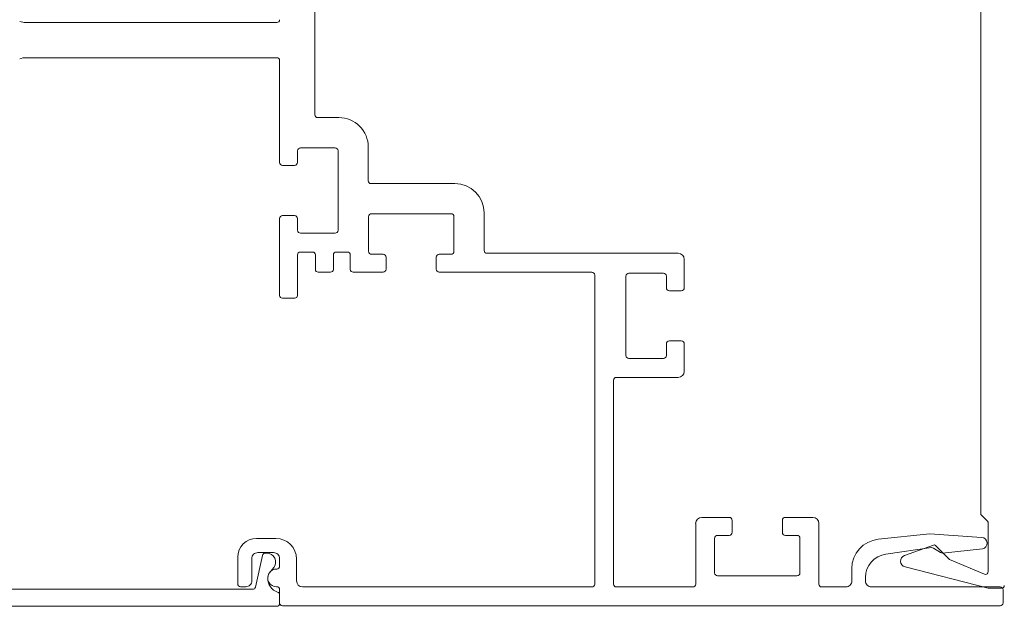
# Model space of a CAD drawing. Units: inches. Extents: x 1211 to 1648, y 161 to 726.
# Drawn here: x 1566 to 1571, y 339 to 342 of the extents above; entities that cross this region are included whole.
import ezdxf

# ---------------------------------------------------------------- set-up
doc = ezdxf.new("R2010")
doc.units = ezdxf.units.IN
doc.header["$MEASUREMENT"] = 0
doc.layers.add('LAYER1', color=7, linetype='Continuous')

msp = doc.modelspace()

# ---------------------------------------------------------------- linework, layer by layer
at = {"layer": 'LAYER1', "color": 7, "lineweight": 0}
for p, q in [((1571.1265, 344.0181), (1571.1265, 339.0034)), ((1567.6011, 341.1143), (1567.6011, 341.9054)), ((1566.0706, 341.603), (1567.3991, 341.603)), ((1567.3991, 341.4167), (1566.0706, 341.4167)), ((1567.4141, 340.862), (1567.4141, 341.4017)), ((1567.7279, 341.0996), (1567.616, 341.0994)), ((1567.5089, 340.9234), (1567.5089, 340.862)), ((1567.7077, 340.9394), (1567.5249, 340.9394)), ((1567.7237, 340.5029), (1567.7237, 340.9234)), ((1567.8835, 340.9439), (1567.8835, 340.765)), ((1567.493, 340.846), (1567.43, 340.846)), ((1568.3415, 340.75), (1567.8985, 340.75)), ((1567.414, 340.1579), (1567.4141, 340.5643)), ((1567.43, 340.5803), (1567.493, 340.5803)), ((1567.5089, 340.5643), (1567.5089, 340.5029)), ((1567.8848, 340.5742), (1567.8848, 340.3914)), ((1568.3213, 340.5902), (1567.9008, 340.5902)), ((1568.3373, 340.3914), (1568.3373, 340.5742)), ((1568.4973, 340.3955), (1568.4973, 340.5942)), ((1567.5249, 340.4869), (1567.7077, 340.4869)), ((1567.5089, 340.372), (1567.5089, 340.1579)), ((1567.5888, 340.387), (1567.5239, 340.387)), ((1567.6038, 340.2955), (1567.6038, 340.372)), ((1567.6987, 340.372), (1567.6987, 340.2955)), ((1567.7736, 340.387), (1567.7137, 340.387)), ((1567.7886, 340.2955), (1567.7886, 340.372)), ((1567.9008, 340.3754), (1567.9622, 340.3754)), ((1567.9782, 340.3595), (1567.9782, 340.2965)), ((1568.2439, 340.2965), (1568.2439, 340.3595)), ((1568.2599, 340.3754), (1568.3213, 340.3754)), ((1568.5123, 340.3806), (1569.5251, 340.3805)), ((1569.557, 340.1981), (1569.557, 340.3486)), ((1567.6837, 340.2806), (1567.6188, 340.2806)), ((1567.9622, 340.2806), (1567.8036, 340.2806)), ((1569.0676, 340.2806), (1568.2599, 340.2806)), ((1569.0826, 338.6284), (1569.0826, 340.2656)), ((1569.2474, 340.2596), (1569.2474, 340.1981)), ((1569.4462, 340.2756), (1569.2634, 340.2756)), ((1569.4621, 340.1981), (1569.4621, 340.2596)), ((1569.2474, 339.9005), (1569.2474, 340.1981)), ((1567.494, 340.143), (1567.429, 340.143)), ((1569.541, 340.1822), (1569.4781, 340.1822)), ((1569.2474, 339.9005), (1569.2474, 339.8391)), ((1569.4621, 339.8391), (1569.4621, 339.9005)), ((1569.4781, 339.9165), (1569.541, 339.9165)), ((1569.557, 339.9005), (1569.557, 339.7552)), ((1569.2634, 339.8231), (1569.4462, 339.8231)), ((1569.5251, 339.7232), (1569.1974, 339.7232)), ((1569.1825, 339.7082), (1569.1825, 338.6284)), ((1571.1624, 338.9612), (1571.1309, 338.9928)), ((1569.6173, 338.6284), (1569.6173, 338.9496)), ((1569.6492, 338.9816), (1569.7946, 338.9816)), ((1569.8105, 338.9656), (1569.8105, 338.9027)), ((1570.0762, 338.9027), (1570.0762, 338.9656)), ((1570.0922, 338.9816), (1570.2375, 338.9816)), ((1570.2695, 338.6284), (1570.2695, 338.9496)), ((1571.1668, 338.9506), (1571.1668, 338.6946)), ((1569.7946, 338.8867), (1569.7331, 338.8867)), ((1570.1536, 338.8867), (1570.0922, 338.8867)), ((1570.5833, 338.8656), (1570.8575, 338.8946)), ((1570.8575, 338.8946), (1571.1314, 338.8759)), ((1567.2922, 338.8704), (1567.3941, 338.8704)), ((1569.7171, 338.8707), (1569.7171, 338.688)), ((1570.1696, 338.688), (1570.1696, 338.8707)), ((1570.8763, 338.8352), (1570.7222, 338.7796)), ((1570.9604, 338.7591), (1570.8867, 338.8328)), ((1567.2857, 338.6125), (1567.3232, 338.7807)), ((1567.3821, 338.7955), (1567.2992, 338.7955)), ((1567.3468, 338.7924), (1567.3379, 338.7924)), ((1570.6248, 338.7864), (1570.8665, 338.8218)), ((1570.8761, 338.8193), (1570.9142, 338.7958)), ((1570.9238, 338.7926), (1571.1356, 338.8147)), ((1567.1923, 338.6295), (1567.1923, 338.7705)), ((1567.2672, 338.7635), (1567.2672, 338.6464)), ((1567.414, 338.7233), (1567.414, 338.7635)), ((1567.5039, 338.6454), (1567.5039, 338.7605)), ((1571.146, 338.6808), (1570.9604, 338.7591)), ((1567.3832, 338.7165), (1567.361, 338.688)), ((1570.4439, 338.6444), (1570.4439, 338.7107)), ((1571.1656, 338.6073), (1570.7259, 338.7202)), ((1569.7331, 338.672), (1570.1536, 338.672)), ((1570.516, 338.6626), (1570.516, 338.6444)), ((1567.2711, 338.6007), (1565.3575, 338.6007)), ((1567.2352, 338.6145), (1567.2073, 338.6145)), ((1567.3991, 338.6145), (1567.3981, 338.6145)), ((1567.414, 338.5284), (1567.414, 338.5995)), ((1567.4141, 338.5713), (1567.4141, 338.5257)), ((1567.5359, 338.6134), (1569.0676, 338.6134)), ((1569.6023, 338.6134), (1569.1974, 338.6134)), ((1570.2845, 338.6134), (1570.4129, 338.6134)), ((1570.547, 338.6134), (1571.2298, 338.6134)), ((1571.2365, 338.6068), (1571.1693, 338.6068)), ((1571.2448, 338.5284), (1571.2448, 338.5984)), ((1567.3991, 338.5107), (1565.2675, 338.5107)), ((1571.2298, 338.5134), (1567.429, 338.5134))]:
    msp.add_line(p, q, dxfattribs=at)
at = {"layer": 'LAYER1', "color": 7, "lineweight": 0, "extrusion": (0, 0, -1)}
for centre, radius, start, end in [((-1566.0706, 341.693), 0.09, 270.0005, 291.3223), ((-1567.3991, 341.618), 0.015, 180.0005, 270.0005), ((-1566.0706, 341.3267), 0.09, 68.6787, 90.0005), ((-1567.3991, 341.4017), 0.015, 90.0005, 180.0005), ((-1567.616, 341.1143), 0.015, 270.0005, 0.0005), ((-1567.7279, 340.944), 0.1556, 89.9045, 180.0403), ((-1567.5249, 340.9234), 0.016, 0.0005, 90.0005), ((-1567.7077, 340.9234), 0.016, 90.0005, 180.0005), ((-1567.43, 340.862), 0.016, 270.0005, 0.0005), ((-1567.493, 340.862), 0.016, 180.0005, 270.0005), ((-1567.8985, 340.765), 0.015, 270.0005, 0.0005), ((-1568.3415, 340.5942), 0.1558, 90.0005, 180.0005), ((-1567.43, 340.5643), 0.016, 0.0005, 90.0005), ((-1567.493, 340.5643), 0.016, 90.0005, 180.0005), ((-1567.9008, 340.5742), 0.016, 0.0005, 90.0005), ((-1568.3213, 340.5742), 0.016, 90.0005, 180.0005), ((-1567.5249, 340.5029), 0.016, 270.0005, 0.0005), ((-1567.7077, 340.5029), 0.016, 180.0005, 270.0005), ((-1568.5123, 340.3955), 0.015, 270.0005, 0.0005), ((-1567.5239, 340.372), 0.015, 0.0005, 90.0005), ((-1567.5888, 340.372), 0.015, 90.0005, 180.0005), ((-1567.7137, 340.372), 0.015, 0.0005, 90.0004), ((-1567.7736, 340.372), 0.015, 90.0004, 180.0005), ((-1567.9008, 340.3914), 0.016, 270.0005, 0.0005), ((-1567.9622, 340.3595), 0.016, 90.0005, 180.0005), ((-1568.2599, 340.3595), 0.016, 0.0005, 90.0005), ((-1568.3213, 340.3914), 0.016, 180.0005, 270.0005), ((-1569.5251, 340.3486), 0.032, 90.0005, 180.0005), ((-1567.6188, 340.2955), 0.015, 270.0005, 0.0005), ((-1567.6837, 340.2955), 0.015, 180.0005, 270.0005), ((-1567.8036, 340.2955), 0.015, 270.0005, 0.0005), ((-1567.9622, 340.2965), 0.016, 180.0005, 270.0005), ((-1568.2599, 340.2965), 0.016, 270.0005, 0.0005), ((-1569.0676, 340.2656), 0.015, 90.0005, 180.0005), ((-1569.2634, 340.2596), 0.016, 0.0005, 90.0005), ((-1569.4462, 340.2596), 0.016, 90.0005, 180.0005), ((-1569.4781, 340.1981), 0.016, 270.0005, 0.0005), ((-1569.541, 340.1981), 0.016, 180.0005, 270.0005), ((-1567.429, 340.1579), 0.015, 270.0005, 0.0005), ((-1567.494, 340.1579), 0.015, 180.0005, 270.0005), ((-1569.4781, 339.9005), 0.016, 0.0005, 90.0005), ((-1569.541, 339.9005), 0.016, 90.0005, 180.0005), ((-1569.2634, 339.8391), 0.016, 270.0005, 0.0005), ((-1569.4462, 339.8391), 0.016, 180.0005, 270.0005), ((-1569.1974, 339.7082), 0.015, 0.0005, 90.0005), ((-1569.5251, 339.7552), 0.032, 180.0005, 270.0005), ((-1571.1415, 339.0034), 0.015, 315, 0), ((-1569.6492, 338.9496), 0.032, 0.0005, 90.0005), ((-1569.7946, 338.9656), 0.016, 90.0005, 180.0005), ((-1570.0922, 338.9656), 0.016, 0.0005, 90.0005), ((-1570.2375, 338.9496), 0.032, 90.0005, 180.0005), ((-1571.1518, 338.9506), 0.015, 135, 180), ((-1569.7331, 338.8707), 0.016, 0.0005, 90.0005), ((-1569.7946, 338.9027), 0.016, 180.0005, 270.0005), ((-1570.0922, 338.9027), 0.016, 270.0005, 0.0005), ((-1570.1536, 338.8707), 0.016, 90.0005, 180.0005), ((-1567.2922, 338.7705), 0.0999, 0.0005, 90.0005), ((-1567.3941, 338.7605), 0.1099, 90.0005, 180.0005), ((-1570.5997, 338.7107), 0.1558, 0.002, 83.9775), ((-1570.8797, 338.8258), 0.01, 70.1466, 134.9966), ((-1571.1293, 338.845), 0.031, 93.9067, 258.1644), ((-1567.2992, 338.7635), 0.032, 359.9987, 90.0005), ((-1567.3821, 338.7635), 0.032, 89.9993, 180.0005), ((-1570.6409, 338.6626), 0.1249, 0.0023, 82.6031), ((-1570.7327, 338.7505), 0.031, 282.559, 70.1772), ((-1570.8664, 338.8019), 0.0199, 90.1427, 118.9608), ((-1570.9234, 338.8072), 0.0146, 268.2564, 308.8139), ((-1567.3981, 338.6614), 0.0469, 270.0005, 90.8358), ((-1567.3991, 338.7233), 0.015, 180.1018, 271.2048), ((-1569.7331, 338.688), 0.016, 270.0005, 0.0005), ((-1570.1536, 338.688), 0.016, 180.0005, 270.0005), ((-1571.1518, 338.6946), 0.015, 180, 292.8905), ((-1567.2073, 338.6295), 0.015, 270.0007, 0.0005), ((-1567.2352, 338.6464), 0.032, 180.0005, 270.0007), ((-1567.5359, 338.6454), 0.032, 270.0005, 0.0005), ((-1569.0676, 338.6284), 0.015, 180.0005, 270.0005), ((-1569.1974, 338.6284), 0.015, 270.2084, 0.0005), ((-1569.6023, 338.6284), 0.015, 180.0005, 270.0005), ((-1570.2845, 338.6284), 0.015, 270.0005, 0.0005), ((-1570.4129, 338.6444), 0.031, 179.9908, 270.0102), ((-1570.547, 338.6444), 0.031, 269.9921, 0.0072), ((-1571.2365, 338.6218), 0.015, 180, 270), ((-1567.3991, 338.5995), 0.015, 90.0005, 180.0005), ((-1571.1693, 338.6218), 0.015, 270, 284.4008), ((-1571.2298, 338.5984), 0.015, 90.0005, 180.0005), ((-1567.429, 338.5284), 0.015, 270.0005, 0.0005), ((-1571.2298, 338.5284), 0.015, 180.0005, 270.0005)]:
    msp.add_arc(centre, radius, start, end, dxfattribs=at)
at = {"layer": 'LAYER1', "color": 7, "lineweight": 0}
for centre, radius, start, end in [((1567.3379, 338.7774), 0.015, 90, 167.4356), ((1567.3461, 338.7454), 0.047, 322.1203, 90.8353), ((1567.3984, 338.6589), 0.0474, 142.1203, 180), ((1567.4284, 338.6589), 0.0774, 180, 251.4955), ((1567.2711, 338.6157), 0.015, 270, 347.4356), ((1567.3991, 338.5713), 0.015, 0, 71.4955), ((1567.3991, 338.5257), 0.015, 270, 0)]:
    msp.add_arc(centre, radius, start, end, dxfattribs=at)

doc.saveas('drawing.dxf')
